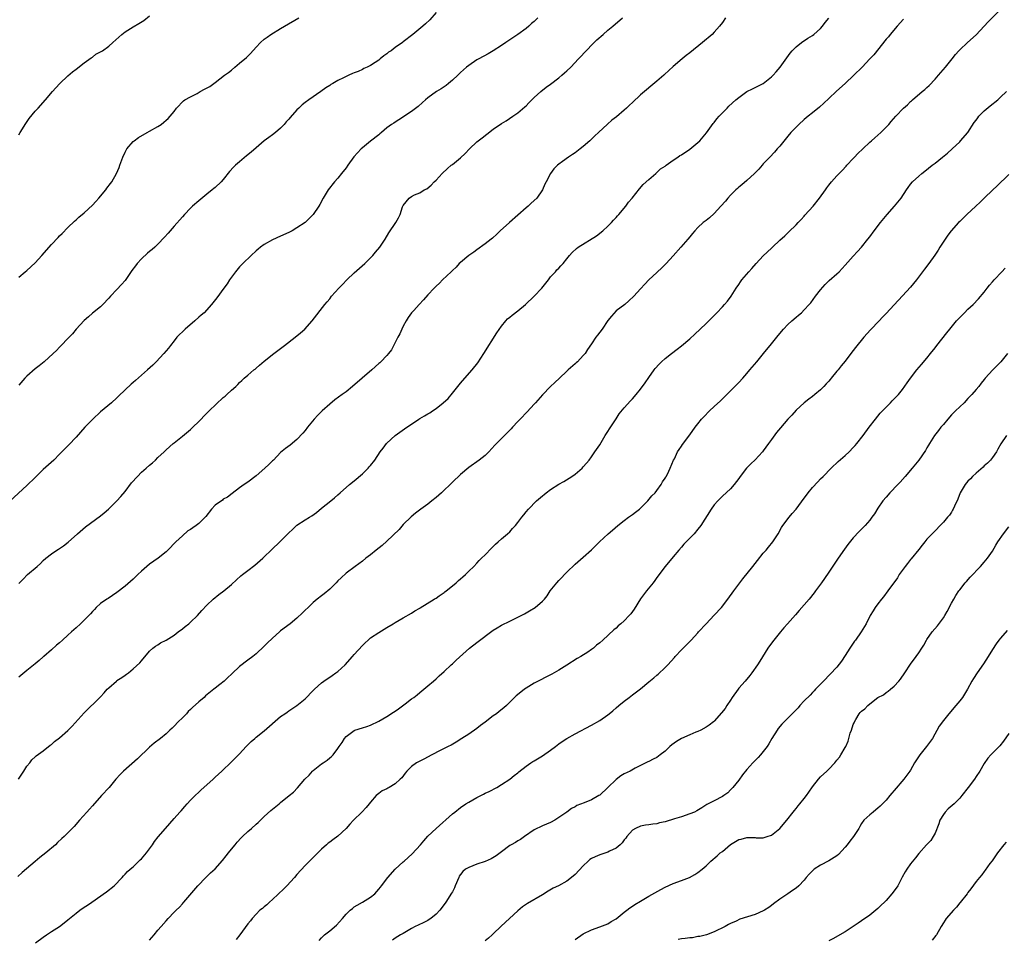
# Model space of a CAD drawing. Units: inches. Extents: x 2565000 to 2568000, y 1536000 to 1539000.
# Drawn here: x 2566807 to 2567048, y 1536538 to 1536763 of the extents above; entities that cross this region are included whole.
import ezdxf

# ---------------------------------------------------------------- set-up
doc = ezdxf.new("R2010")
doc.units = ezdxf.units.IN
doc.header["$MEASUREMENT"] = 0
doc.layers.add('LD25651536_10ft', color=83, linetype='Continuous')

msp = doc.modelspace()

# ---------------------------------------------------------------- linework, layer by layer
at = {"layer": 'LD25651536_10ft'}
for points, elevation in [([(2566909, 1536764.35), (2566907.45, 1536762.55), (2566906.43, 1536761.57), (2566905.77, 1536761), (2566903.35, 1536759), (2566901, 1536757.15), (2566900.8, 1536757), (2566899, 1536755.75), (2566898, 1536755), (2566897.39, 1536754.61), (2566897, 1536754.27), (2566896.22, 1536753.78), (2566895.35, 1536753), (2566895, 1536752.72), (2566894.15, 1536752.15), (2566893, 1536751.42), (2566892.15, 1536751), (2566891.35, 1536750.65), (2566891, 1536750.44), (2566889.96, 1536749.96), (2566889, 1536749.57), (2566888.58, 1536749.42), (2566887.7, 1536749), (2566887, 1536748.72), (2566886.41, 1536748.41), (2566885, 1536747.76), (2566883.8, 1536747), (2566883.29, 1536746.71), (2566883, 1536746.49), (2566882.1, 1536745.9), (2566880.87, 1536745), (2566877.88, 1536743), (2566877, 1536742.37), (2566876.24, 1536741.76), (2566875.44, 1536741), (2566875, 1536740.56), (2566873.33, 1536738.67), (2566873, 1536738.27), (2566872.39, 1536737.61), (2566871.86, 1536737), (2566871, 1536736.12), (2566869.73, 1536735), (2566869, 1536734.43), (2566868.16, 1536733.84), (2566867, 1536732.96), (2566865, 1536731.31), (2566863.79, 1536730.21), (2566862.71, 1536729.29), (2566861, 1536727.88), (2566859.99, 1536727), (2566859.48, 1536726.52), (2566858.53, 1536725.47), (2566857, 1536723.54), (2566856.5, 1536723), (2566855, 1536721.62), (2566854.66, 1536721.34), (2566854.28, 1536721), (2566853, 1536719.99), (2566851, 1536718.34), (2566849.5, 1536717), (2566849, 1536716.53), (2566847.51, 1536715), (2566847, 1536714.43), (2566845, 1536712.13), (2566844, 1536711), (2566843.54, 1536710.46), (2566842.59, 1536709.41), (2566841, 1536707.74), (2566840.23, 1536707), (2566839.58, 1536706.42), (2566839, 1536705.96), (2566838.49, 1536705.51), (2566837, 1536704.16), (2566835.95, 1536703), (2566835.52, 1536702.48), (2566834.68, 1536701.32), (2566833, 1536698.86), (2566832.14, 1536697.86), (2566831, 1536696.65), (2566829.4, 1536695), (2566829, 1536694.52), (2566827.55, 1536693), (2566827, 1536692.45), (2566825, 1536690.85), (2566824.02, 1536689.98), (2566823, 1536689.05), (2566821.07, 1536687), (2566820.14, 1536685.86), (2566819.29, 1536685), (2566819, 1536684.68), (2566817.39, 1536683), (2566817, 1536682.61), (2566816.24, 1536681.76), (2566815.44, 1536681), (2566813.19, 1536679), (2566812.01, 1536677.99), (2566811, 1536677.27), (2566809, 1536675.52), (2566808.48, 1536675), (2566807, 1536673.25)], 7610), ([(2566811.08, 1536537), (2566813, 1536538.46), (2566813.8, 1536539), (2566815, 1536539.77), (2566816.94, 1536541.06), (2566818.08, 1536541.92), (2566819, 1536542.69), (2566821, 1536544.31), (2566821.95, 1536545), (2566823, 1536545.72), (2566823.77, 1536546.23), (2566824.85, 1536547), (2566828.47, 1536549.53), (2566830.29, 1536551), (2566832.24, 1536553), (2566832.6, 1536553.4), (2566833, 1536553.81), (2566833.55, 1536554.45), (2566834.25, 1536555), (2566835, 1536555.63), (2566836.71, 1536557.29), (2566837, 1536557.54), (2566838.21, 1536559), (2566839, 1536560.01), (2566839.72, 1536561), (2566840.22, 1536561.78), (2566841.08, 1536562.92), (2566842.85, 1536565), (2566845, 1536567.38), (2566846.36, 1536569), (2566846.68, 1536569.32), (2566847.62, 1536570.38), (2566848.14, 1536571), (2566849, 1536571.9), (2566850.09, 1536573), (2566851, 1536573.85), (2566851.62, 1536574.38), (2566853, 1536575.67), (2566854.49, 1536577), (2566855, 1536577.49), (2566856.65, 1536579), (2566859, 1536581.24), (2566859.86, 1536582.14), (2566861, 1536583.24), (2566862.59, 1536585), (2566863.8, 1536586.2), (2566864.67, 1536587), (2566865, 1536587.27), (2566867, 1536588.82), (2566871, 1536592.3), (2566872.07, 1536593), (2566872.58, 1536593.42), (2566873, 1536593.69), (2566873.76, 1536594.24), (2566875, 1536595.01), (2566877, 1536596.69), (2566879, 1536598.68), (2566879.3, 1536599), (2566881, 1536600.54), (2566881.59, 1536601), (2566882.42, 1536601.58), (2566883, 1536601.94), (2566883.64, 1536602.36), (2566884.52, 1536603), (2566885, 1536603.37), (2566886.75, 1536605), (2566888.6, 1536607), (2566889, 1536607.48), (2566891, 1536609.71), (2566891.66, 1536610.34), (2566892.39, 1536611), (2566893, 1536611.52), (2566895, 1536612.87), (2566896.36, 1536613.64), (2566897, 1536614.1), (2566898.53, 1536615), (2566899, 1536615.3), (2566901, 1536616.47), (2566903, 1536617.59), (2566903.83, 1536618.17), (2566905, 1536618.8), (2566905.11, 1536618.89), (2566908.57, 1536621), (2566908.82, 1536621.18), (2566909, 1536621.27), (2566909.78, 1536621.78), (2566911, 1536622.64), (2566911.19, 1536622.81), (2566911.46, 1536623), (2566913, 1536624.26), (2566913.95, 1536625), (2566914.45, 1536625.55), (2566915, 1536625.99), (2566915.53, 1536626.47), (2566916.24, 1536627), (2566917, 1536627.84), (2566918.2, 1536629), (2566919, 1536629.83), (2566919.54, 1536630.46), (2566920.15, 1536631), (2566921, 1536631.81), (2566922.53, 1536633.47), (2566923, 1536633.85), (2566923.52, 1536634.48), (2566924.18, 1536635), (2566925, 1536635.71), (2566926.48, 1536637), (2566927, 1536637.49), (2566927.71, 1536638.29), (2566928.42, 1536639), (2566929, 1536639.73), (2566929.95, 1536641), (2566930.42, 1536641.58), (2566931, 1536642.34), (2566931.57, 1536643), (2566933.59, 1536645), (2566935, 1536646.26), (2566935.42, 1536646.58), (2566935.89, 1536647), (2566937, 1536647.81), (2566939, 1536649.12), (2566940.21, 1536649.79), (2566942.2, 1536651), (2566943, 1536651.54), (2566944.71, 1536653), (2566945, 1536653.31), (2566945.75, 1536654.25), (2566946.41, 1536655), (2566947, 1536655.77), (2566947.84, 1536657), (2566949, 1536658.73), (2566950.36, 1536661), (2566951, 1536661.99), (2566951.38, 1536662.62), (2566953, 1536665.07), (2566953.75, 1536666.25), (2566955, 1536667.78), (2566956.52, 1536669.48), (2566957, 1536669.97), (2566957.93, 1536671), (2566959, 1536672.28), (2566960.14, 1536673.86), (2566961, 1536675.2), (2566962.29, 1536677), (2566962.6, 1536677.4), (2566963.55, 1536678.45), (2566964.12, 1536679), (2566965, 1536679.78), (2566966.54, 1536681), (2566967.94, 1536682.06), (2566969, 1536682.93), (2566971, 1536684.64), (2566972.25, 1536685.75), (2566973.6, 1536687), (2566975, 1536688.34), (2566977.64, 1536691), (2566979, 1536692.44), (2566979.55, 1536693), (2566980.21, 1536693.79), (2566981.15, 1536695), (2566982.39, 1536697), (2566983, 1536697.92), (2566983.45, 1536698.55), (2566983.74, 1536699), (2566985.42, 1536701), (2566986.18, 1536701.82), (2566987.22, 1536703), (2566989, 1536704.86), (2566991, 1536706.78), (2566991.25, 1536707), (2566993, 1536708.68), (2566994.22, 1536709.78), (2566995.25, 1536710.75), (2566997, 1536712.45), (2566997.52, 1536713), (2566998.21, 1536713.78), (2566999, 1536714.6), (2566999.18, 1536714.82), (2567001.2, 1536717), (2567002.77, 1536719), (2567004.16, 1536721), (2567004.53, 1536721.47), (2567005, 1536722.14), (2567005.68, 1536723), (2567007, 1536724.47), (2567007.51, 1536725), (2567008.27, 1536725.73), (2567009.23, 1536726.77), (2567009.44, 1536727), (2567011, 1536728.64), (2567011.31, 1536729), (2567012.14, 1536729.86), (2567013.29, 1536731), (2567015, 1536732.62), (2567015.44, 1536733), (2567016.25, 1536733.75), (2567017.69, 1536735), (2567019, 1536736.32), (2567019.64, 1536737), (2567020.28, 1536737.72), (2567021.39, 1536739), (2567023.3, 1536741), (2567024.23, 1536741.77), (2567025, 1536742.56), (2567025.24, 1536742.76), (2567025.49, 1536743), (2567027.84, 1536745), (2567028.48, 1536745.52), (2567029, 1536746.04), (2567029.52, 1536746.48), (2567031, 1536748.07), (2567031.8, 1536749), (2567033.5, 1536751), (2567035.13, 1536753), (2567035.95, 1536754.05), (2567036.8, 1536755), (2567037, 1536755.2), (2567038.92, 1536757), (2567041, 1536758.92), (2567043.97, 1536762.03), (2567046.92, 1536765)], 7670), ([(2566933.88, 1536763), (2566933.42, 1536762.58), (2566933, 1536762.17), (2566932.37, 1536761.63), (2566931.71, 1536761), (2566931, 1536760.42), (2566929.03, 1536758.98), (2566926.06, 1536757), (2566925, 1536756.26), (2566923, 1536755), (2566921.77, 1536754.23), (2566919.42, 1536753), (2566919, 1536752.75), (2566917, 1536751.42), (2566916.48, 1536751), (2566915, 1536749.71), (2566914.3, 1536749), (2566913, 1536747.79), (2566912.08, 1536747), (2566911.48, 1536746.52), (2566911, 1536746.18), (2566910.29, 1536745.71), (2566909.15, 1536745), (2566907, 1536743.46), (2566906.4, 1536743), (2566905.67, 1536742.33), (2566904.61, 1536741.39), (2566903, 1536740.13), (2566899.91, 1536738.09), (2566899, 1536737.58), (2566898.66, 1536737.34), (2566898.13, 1536737), (2566897, 1536736.18), (2566895.63, 1536735), (2566895.3, 1536734.7), (2566895, 1536734.49), (2566893, 1536732.91), (2566891, 1536731.27), (2566890.7, 1536731), (2566888.92, 1536729.08), (2566887.41, 1536727), (2566887, 1536726.41), (2566885.91, 1536725), (2566885, 1536723.9), (2566884.18, 1536723), (2566882.62, 1536721), (2566881.4, 1536719), (2566880.58, 1536717.42), (2566880.35, 1536717), (2566879, 1536714.97), (2566877.97, 1536714.03), (2566877, 1536713.06), (2566875, 1536711.7), (2566873.8, 1536711), (2566873, 1536710.57), (2566871, 1536709.66), (2566869, 1536708.78), (2566867, 1536707.66), (2566866.11, 1536707), (2566865.5, 1536706.5), (2566865, 1536706.08), (2566863.8, 1536705), (2566861.77, 1536703), (2566861, 1536702.16), (2566860.01, 1536701), (2566859, 1536699.68), (2566858.52, 1536699), (2566857.93, 1536698.07), (2566857.12, 1536697), (2566855.39, 1536694.61), (2566854.14, 1536693), (2566852.3, 1536691), (2566851.62, 1536690.38), (2566851, 1536689.87), (2566850.02, 1536689), (2566847.65, 1536687), (2566845.68, 1536685), (2566845, 1536684.12), (2566844.1, 1536683), (2566843.64, 1536682.36), (2566843, 1536681.66), (2566842.47, 1536681), (2566840.63, 1536679), (2566839.81, 1536678.19), (2566838.5, 1536677), (2566835.56, 1536674.44), (2566835, 1536673.93), (2566834.5, 1536673.5), (2566833, 1536672.11), (2566831.42, 1536670.58), (2566831, 1536670.21), (2566829.71, 1536669), (2566827, 1536666.77), (2566825.07, 1536665), (2566823.17, 1536663), (2566821, 1536660.61), (2566819.27, 1536658.73), (2566817, 1536656.41), (2566815.54, 1536655), (2566813, 1536652.65), (2566811.14, 1536650.86), (2566811, 1536650.72), (2566809, 1536648.77), (2566802.72, 1536643)], 7620), ([(2567023.3, 1536762.7), (2567021.72, 1536761), (2567020.02, 1536759), (2567019.57, 1536758.43), (2567019, 1536757.79), (2567015.98, 1536754.02), (2567015.05, 1536753), (2567013.2, 1536751), (2567011.11, 1536749), (2567009, 1536747.02), (2567006.9, 1536745.1), (2567005, 1536743.31), (2567003.82, 1536742.18), (2567002.75, 1536741.25), (2567001, 1536739.81), (2566999.94, 1536739), (2566999, 1536738.2), (2566997.65, 1536737), (2566997, 1536736.36), (2566995.76, 1536735), (2566995, 1536734.12), (2566993, 1536731.7), (2566992.38, 1536731), (2566991.76, 1536730.24), (2566990.55, 1536729), (2566989, 1536727.34), (2566988.68, 1536727), (2566987.91, 1536726.09), (2566986.81, 1536725), (2566985, 1536723.33), (2566983.76, 1536722.24), (2566983, 1536721.63), (2566982.66, 1536721.34), (2566982.3, 1536721), (2566981, 1536719.72), (2566980.33, 1536719), (2566979.73, 1536718.27), (2566978.63, 1536717), (2566977, 1536715.23), (2566975.82, 1536714.18), (2566975, 1536713.56), (2566974.29, 1536713), (2566973, 1536711.82), (2566972.23, 1536711), (2566971.67, 1536710.33), (2566971, 1536709.57), (2566970.55, 1536709), (2566968.87, 1536707), (2566967, 1536704.85), (2566965.22, 1536703), (2566965, 1536702.75), (2566964.11, 1536701.89), (2566963.15, 1536701), (2566963, 1536700.82), (2566961.01, 1536698.99), (2566960.06, 1536697.94), (2566959, 1536696.86), (2566957.35, 1536695), (2566956.14, 1536693.86), (2566955.11, 1536693), (2566953, 1536691.41), (2566951.85, 1536690.15), (2566951, 1536689.06), (2566949.58, 1536687), (2566949, 1536686.2), (2566948.47, 1536685.53), (2566948.03, 1536685), (2566947, 1536683.38), (2566946.02, 1536681.98), (2566945.43, 1536681), (2566945, 1536680.51), (2566943.54, 1536679), (2566943.25, 1536678.75), (2566943, 1536678.5), (2566941.28, 1536677), (2566941, 1536676.71), (2566939.14, 1536675), (2566938.06, 1536673.94), (2566937, 1536672.97), (2566935, 1536670.93), (2566933.31, 1536669), (2566933, 1536668.68), (2566931.25, 1536666.75), (2566929.54, 1536665), (2566929, 1536664.39), (2566927.65, 1536663), (2566927.35, 1536662.65), (2566927, 1536662.26), (2566925.77, 1536661), (2566925, 1536660.26), (2566923.81, 1536659), (2566923.4, 1536658.6), (2566921.92, 1536657), (2566921, 1536656.12), (2566919.58, 1536655), (2566917, 1536653.15), (2566915, 1536651.46), (2566913, 1536649.62), (2566910.32, 1536647), (2566909, 1536645.81), (2566908, 1536645), (2566907, 1536644.24), (2566905.29, 1536643), (2566903.99, 1536642.01), (2566902.88, 1536641.12), (2566901, 1536639.23), (2566899.99, 1536638.01), (2566897, 1536635.15), (2566895.85, 1536634.15), (2566894.37, 1536633), (2566893, 1536631.87), (2566891.84, 1536631), (2566891, 1536630.27), (2566889.21, 1536629), (2566887, 1536627.38), (2566885.77, 1536626.23), (2566885, 1536625.47), (2566884.56, 1536625), (2566883, 1536623.47), (2566881.68, 1536622.32), (2566881, 1536621.81), (2566879.98, 1536621), (2566879, 1536620.18), (2566877.71, 1536619), (2566877, 1536618.29), (2566876.37, 1536617.63), (2566875, 1536616.37), (2566873.37, 1536615), (2566871, 1536613.23), (2566870.71, 1536613), (2566869, 1536611.5), (2566867.74, 1536610.26), (2566867, 1536609.51), (2566865, 1536607.65), (2566864.2, 1536607), (2566863, 1536606.11), (2566861, 1536604.57), (2566859.15, 1536602.85), (2566859, 1536602.68), (2566858.12, 1536601.88), (2566857.21, 1536601), (2566856.17, 1536600.17), (2566855, 1536599.27), (2566854.69, 1536599), (2566852.65, 1536597.35), (2566852.29, 1536597), (2566851, 1536595.9), (2566849.46, 1536594.54), (2566849, 1536594.02), (2566848.44, 1536593.56), (2566847.97, 1536593), (2566847, 1536592), (2566845.99, 1536591), (2566845, 1536589.99), (2566844.49, 1536589.51), (2566843.97, 1536589), (2566843, 1536588.13), (2566841.63, 1536587), (2566840.14, 1536585.86), (2566839, 1536584.83), (2566836, 1536582), (2566832.62, 1536579), (2566831.82, 1536578.18), (2566830.73, 1536577), (2566829.07, 1536575), (2566827.22, 1536573), (2566825, 1536570.48), (2566824.28, 1536569.72), (2566823.66, 1536569), (2566821.87, 1536567), (2566820.53, 1536565.47), (2566820.08, 1536565), (2566819, 1536563.95), (2566818.07, 1536563), (2566817.5, 1536562.5), (2566816.48, 1536561.52), (2566815.95, 1536561), (2566813.59, 1536559), (2566812.15, 1536557.85), (2566811, 1536556.89), (2566807.81, 1536554.19), (2566806.75, 1536553.25)], 7660), ([(2566806.97, 1536577), (2566807.72, 1536578.28), (2566808.26, 1536579), (2566809, 1536580.21), (2566809.68, 1536581), (2566810.22, 1536581.78), (2566811, 1536582.45), (2566811.24, 1536582.76), (2566813, 1536583.93), (2566814.69, 1536585.31), (2566815, 1536585.46), (2566815.78, 1536586.22), (2566817, 1536587.1), (2566819, 1536588.9), (2566820.04, 1536589.96), (2566823, 1536593.27), (2566826.92, 1536597.08), (2566827, 1536597.17), (2566827.89, 1536598.11), (2566828.62, 1536599), (2566829, 1536599.37), (2566830.86, 1536601), (2566831, 1536601.1), (2566832.16, 1536601.84), (2566833, 1536602.46), (2566833.33, 1536602.67), (2566833.79, 1536603), (2566835, 1536603.95), (2566836.58, 1536605.42), (2566837, 1536605.95), (2566839, 1536608.31), (2566839.78, 1536609), (2566840.46, 1536609.54), (2566841, 1536609.84), (2566841.69, 1536610.31), (2566843, 1536610.96), (2566845, 1536612.23), (2566845.99, 1536613), (2566847, 1536613.76), (2566847.68, 1536614.32), (2566848.59, 1536615), (2566849, 1536615.35), (2566850.71, 1536617), (2566851.78, 1536618.22), (2566853, 1536619.57), (2566854.52, 1536621), (2566855.88, 1536622.12), (2566857.11, 1536623), (2566859, 1536624.62), (2566860.24, 1536625.76), (2566861.3, 1536626.7), (2566861.67, 1536627), (2566863, 1536627.98), (2566864.7, 1536629.3), (2566866.66, 1536631), (2566867, 1536631.31), (2566868.71, 1536633), (2566871, 1536635.2), (2566873, 1536637.19), (2566873.94, 1536638.06), (2566874.86, 1536639), (2566875, 1536639.12), (2566877, 1536640.36), (2566878.03, 1536641), (2566878.65, 1536641.35), (2566879.8, 1536642.2), (2566881, 1536643.2), (2566883.29, 1536645), (2566884.22, 1536645.78), (2566885, 1536646.51), (2566885.56, 1536647), (2566887.88, 1536649), (2566889, 1536649.91), (2566891, 1536651.66), (2566892.39, 1536653), (2566892.68, 1536653.32), (2566893, 1536653.7), (2566894.03, 1536655), (2566895.37, 1536657), (2566896.07, 1536657.93), (2566896.9, 1536659), (2566897, 1536659.11), (2566899, 1536660.97), (2566901.89, 1536663), (2566903, 1536663.74), (2566904.83, 1536665), (2566905, 1536665.11), (2566906.21, 1536665.79), (2566907, 1536666.29), (2566907.47, 1536666.53), (2566908.14, 1536667), (2566909, 1536667.55), (2566910.78, 1536669), (2566911.94, 1536670.06), (2566913, 1536671.31), (2566915, 1536673.77), (2566916.05, 1536675), (2566917.81, 1536677), (2566919.22, 1536678.78), (2566920.69, 1536681), (2566923.89, 1536686.11), (2566925, 1536687.74), (2566926.04, 1536689), (2566926.5, 1536689.5), (2566927, 1536689.91), (2566927.61, 1536690.39), (2566929, 1536691.46), (2566930.87, 1536693), (2566933, 1536695), (2566934.87, 1536697), (2566935.8, 1536698.2), (2566936.47, 1536699), (2566937, 1536699.72), (2566938.17, 1536701), (2566938.55, 1536701.45), (2566939, 1536701.87), (2566939.54, 1536702.46), (2566940.07, 1536703), (2566941, 1536704.14), (2566941.66, 1536705), (2566942.28, 1536705.72), (2566943.34, 1536706.66), (2566943.77, 1536707), (2566948.25, 1536709.75), (2566949.77, 1536711), (2566951, 1536712.12), (2566951.88, 1536713), (2566952.38, 1536713.62), (2566953, 1536714.22), (2566953.34, 1536714.66), (2566953.69, 1536715), (2566955.37, 1536717), (2566956.03, 1536717.97), (2566956.92, 1536719), (2566958.73, 1536721.27), (2566959.65, 1536722.35), (2566961, 1536723.54), (2566962.71, 1536725), (2566963, 1536725.22), (2566963.89, 1536726.11), (2566965, 1536726.79), (2566965.27, 1536727), (2566967, 1536728.25), (2566968.1, 1536729), (2566968.61, 1536729.39), (2566969, 1536729.59), (2566971.04, 1536730.96), (2566973, 1536732.54), (2566973.5, 1536733), (2566975.1, 1536734.9), (2566976.77, 1536737.23), (2566977, 1536737.5), (2566977.66, 1536738.34), (2566978.22, 1536739), (2566980.14, 1536741), (2566980.58, 1536741.42), (2566982.28, 1536743), (2566983, 1536743.6), (2566985, 1536745), (2566986.32, 1536745.68), (2566987, 1536745.98), (2566989, 1536747.03), (2566991, 1536748.6), (2566991.42, 1536749), (2566992.13, 1536749.87), (2566993.11, 1536751), (2566994.71, 1536753.29), (2566995.57, 1536754.43), (2566996.07, 1536755), (2566997, 1536755.93), (2566998.34, 1536757), (2566999.91, 1536758.09), (2567001, 1536758.72), (2567001.38, 1536759), (2567003, 1536760.46), (2567003.5, 1536761), (2567004.09, 1536761.91), (2567005, 1536762.98)], 7650), ([(2566807, 1536734.46), (2566807.35, 1536735), (2566808.74, 1536737.26), (2566809.53, 1536738.47), (2566811, 1536740.24), (2566811.74, 1536741), (2566813.54, 1536743), (2566815.27, 1536745), (2566816.05, 1536745.95), (2566817.04, 1536746.96), (2566819, 1536748.87), (2566820.12, 1536749.88), (2566821, 1536750.49), (2566823, 1536752.06), (2566824.7, 1536753.3), (2566825, 1536753.45), (2566825.88, 1536754.12), (2566827, 1536754.71), (2566827.44, 1536755), (2566829, 1536756.12), (2566830.03, 1536757), (2566832.22, 1536759), (2566833, 1536759.64), (2566835, 1536760.87), (2566836.38, 1536761.62), (2566837.61, 1536762.39), (2566839, 1536763.49)], 7590), ([(2566979.78, 1536763), (2566979, 1536761.92), (2566978.3, 1536761), (2566977, 1536759.57), (2566976.46, 1536759), (2566974.1, 1536757), (2566971, 1536754.49), (2566970.14, 1536753.86), (2566969.18, 1536753), (2566967, 1536751.12), (2566964.82, 1536749.18), (2566964.64, 1536749), (2566963, 1536747.55), (2566959, 1536744.19), (2566957, 1536742.39), (2566956.28, 1536741.72), (2566955.55, 1536741), (2566955, 1536740.5), (2566953.12, 1536738.88), (2566952, 1536738), (2566950.93, 1536737.07), (2566948.71, 1536735), (2566947.81, 1536734.19), (2566947, 1536733.36), (2566946.61, 1536733), (2566945, 1536731.64), (2566944.2, 1536731), (2566943, 1536730.09), (2566942.34, 1536729.66), (2566941.39, 1536729), (2566939.93, 1536727.93), (2566939, 1536727.28), (2566938.66, 1536727), (2566937.82, 1536726.18), (2566936.95, 1536725), (2566935.89, 1536723), (2566935.6, 1536722.4), (2566935.05, 1536721), (2566933.66, 1536719), (2566932.27, 1536717.73), (2566931.55, 1536717), (2566931, 1536716.58), (2566926.92, 1536713), (2566924.69, 1536711), (2566923.84, 1536710.16), (2566922.77, 1536709.23), (2566922.46, 1536709), (2566921, 1536707.79), (2566919, 1536706.37), (2566918.23, 1536705.77), (2566917, 1536704.94), (2566915, 1536703.3), (2566914.67, 1536703), (2566913.89, 1536702.11), (2566913, 1536701.32), (2566912.84, 1536701.16), (2566912.66, 1536701), (2566910.59, 1536699), (2566909.82, 1536698.18), (2566909, 1536697.47), (2566908.78, 1536697.22), (2566908.55, 1536697), (2566907, 1536695.37), (2566905.9, 1536694.1), (2566904.85, 1536693), (2566903.56, 1536691.56), (2566903, 1536690.93), (2566902.21, 1536689.79), (2566901.7, 1536689), (2566901, 1536687.71), (2566900.65, 1536687), (2566900.15, 1536685.85), (2566899.69, 1536685), (2566898.1, 1536681.9), (2566897.42, 1536681), (2566897, 1536680.53), (2566895.53, 1536679), (2566895.26, 1536678.74), (2566895, 1536678.55), (2566893.31, 1536677), (2566888.61, 1536673), (2566887, 1536671.7), (2566886.09, 1536671), (2566884.3, 1536669.7), (2566883, 1536668.61), (2566881.14, 1536667), (2566880.07, 1536665.93), (2566879.24, 1536665), (2566877.6, 1536663), (2566877, 1536662.22), (2566876.44, 1536661.56), (2566875, 1536660.02), (2566873.33, 1536658.67), (2566872.2, 1536657.8), (2566871, 1536656.81), (2566869.23, 1536655), (2566869, 1536654.79), (2566868.11, 1536653.89), (2566867.18, 1536653), (2566865, 1536651.12), (2566863, 1536649.63), (2566862.07, 1536649), (2566861, 1536648.17), (2566859.2, 1536646.8), (2566858.04, 1536645.96), (2566857, 1536645.41), (2566856.77, 1536645.23), (2566855, 1536643.96), (2566854.13, 1536643), (2566852.76, 1536641.24), (2566852.55, 1536641), (2566851, 1536639.47), (2566850.38, 1536639), (2566849.54, 1536638.46), (2566849, 1536638.06), (2566848.34, 1536637.66), (2566847, 1536636.51), (2566845.38, 1536635), (2566843.44, 1536633), (2566843, 1536632.58), (2566841.11, 1536631), (2566839, 1536629.56), (2566838.29, 1536629), (2566837, 1536627.87), (2566836.1, 1536627), (2566835, 1536625.89), (2566833, 1536624.17), (2566831, 1536622.62), (2566829.9, 1536621.9), (2566828.83, 1536621.17), (2566828.53, 1536621), (2566827, 1536619.93), (2566825.94, 1536619), (2566825.5, 1536618.5), (2566825, 1536617.98), (2566824.57, 1536617.43), (2566823, 1536615.86), (2566822.09, 1536615), (2566821, 1536614.02), (2566819.93, 1536613), (2566819, 1536612.17), (2566817.73, 1536611), (2566817, 1536610.35), (2566816.26, 1536609.74), (2566815, 1536608.62), (2566813.13, 1536607), (2566813, 1536606.88), (2566811.97, 1536606.03), (2566811, 1536605.17), (2566809, 1536603.6), (2566807, 1536601.92)], 7640), ([(2566807, 1536624.84), (2566808.07, 1536625.93), (2566809.18, 1536627), (2566811.49, 1536629), (2566812.28, 1536629.72), (2566813, 1536630.45), (2566813.61, 1536631), (2566815, 1536632.1), (2566816.31, 1536633), (2566816.74, 1536633.26), (2566817.96, 1536634.04), (2566819.05, 1536634.95), (2566821.35, 1536637), (2566823.34, 1536638.66), (2566827, 1536641.37), (2566827.91, 1536642.09), (2566828.97, 1536643), (2566831, 1536645), (2566831.95, 1536646.05), (2566833, 1536647.3), (2566834.59, 1536649.41), (2566836, 1536651), (2566837, 1536652), (2566838.16, 1536653), (2566839, 1536653.77), (2566839.69, 1536654.31), (2566840.41, 1536655), (2566841, 1536655.58), (2566842.51, 1536657), (2566843, 1536657.5), (2566844.75, 1536659), (2566845, 1536659.23), (2566847, 1536660.81), (2566849, 1536662.43), (2566849.57, 1536663), (2566851, 1536664.38), (2566851.57, 1536665), (2566852.27, 1536665.73), (2566853, 1536666.41), (2566853.58, 1536667), (2566857, 1536670.29), (2566857.42, 1536670.58), (2566857.9, 1536671), (2566859, 1536672.05), (2566860.03, 1536673), (2566860.56, 1536673.44), (2566861, 1536673.94), (2566861.57, 1536674.43), (2566862.1, 1536675), (2566863, 1536675.74), (2566864.47, 1536677), (2566864.77, 1536677.23), (2566865, 1536677.45), (2566865.86, 1536678.14), (2566867, 1536679.14), (2566869.36, 1536681), (2566871.98, 1536683), (2566874.58, 1536685), (2566875.9, 1536686.1), (2566876.9, 1536687), (2566878.72, 1536689), (2566881.81, 1536693), (2566882.35, 1536693.65), (2566883, 1536694.4), (2566883.48, 1536695), (2566885.28, 1536697), (2566886.11, 1536697.89), (2566887.19, 1536699), (2566889, 1536700.71), (2566891.56, 1536703), (2566893.58, 1536705), (2566894.22, 1536705.78), (2566895.27, 1536707), (2566896.58, 1536709), (2566897.49, 1536710.51), (2566899.16, 1536713), (2566899.84, 1536714.16), (2566900.25, 1536715), (2566900.84, 1536716.84), (2566900.9, 1536717), (2566901, 1536717.19), (2566902.45, 1536719), (2566903, 1536719.38), (2566903.77, 1536719.77), (2566905, 1536720.31), (2566906.11, 1536721), (2566906.71, 1536721.29), (2566907.82, 1536722.18), (2566908.58, 1536723), (2566909, 1536723.41), (2566910.48, 1536725), (2566911.79, 1536726.21), (2566912.7, 1536727), (2566913, 1536727.22), (2566915, 1536728.85), (2566916.12, 1536729.88), (2566917.15, 1536731), (2566919, 1536732.75), (2566919.3, 1536733), (2566920.26, 1536733.74), (2566921.42, 1536734.58), (2566923, 1536735.8), (2566925, 1536737.21), (2566926.12, 1536737.88), (2566927.8, 1536739), (2566929, 1536739.84), (2566930.71, 1536741.29), (2566931, 1536741.57), (2566931.69, 1536742.31), (2566933, 1536743.56), (2566934.63, 1536745), (2566935.93, 1536746.07), (2566937, 1536746.87), (2566939, 1536748.4), (2566939.76, 1536749), (2566940.43, 1536749.57), (2566941, 1536750.08), (2566941.95, 1536751), (2566943.82, 1536753), (2566944.38, 1536753.62), (2566945.35, 1536754.65), (2566947.66, 1536757), (2566948.34, 1536757.66), (2566949.83, 1536759), (2566951, 1536760), (2566952.19, 1536761), (2566954.61, 1536763)], 7630), ([(2566807, 1536699.68), (2566808.56, 1536701), (2566809, 1536701.34), (2566811, 1536703.19), (2566812.64, 1536705), (2566815, 1536707.69), (2566816.64, 1536709.36), (2566817, 1536709.78), (2566817.62, 1536710.38), (2566819, 1536711.84), (2566820.63, 1536713.37), (2566821, 1536713.67), (2566821.66, 1536714.34), (2566823, 1536715.38), (2566825, 1536717.27), (2566825.81, 1536718.19), (2566826.61, 1536719), (2566828.27, 1536721), (2566828.56, 1536721.44), (2566829.41, 1536722.59), (2566829.75, 1536723), (2566830.93, 1536725), (2566831.51, 1536726.49), (2566831.74, 1536727), (2566832.44, 1536729), (2566833, 1536730.24), (2566833.27, 1536730.73), (2566833.43, 1536731), (2566835, 1536732.83), (2566835.18, 1536733), (2566836.24, 1536733.76), (2566838.4, 1536735), (2566839, 1536735.33), (2566841, 1536736.52), (2566841.79, 1536737), (2566842.49, 1536737.51), (2566843, 1536738.01), (2566843.53, 1536738.47), (2566844.04, 1536739), (2566845, 1536740.18), (2566845.6, 1536741), (2566847.25, 1536742.75), (2566847.59, 1536743), (2566849, 1536743.77), (2566850.58, 1536744.58), (2566851.34, 1536745), (2566852.43, 1536745.57), (2566853.7, 1536746.3), (2566855, 1536747.23), (2566857.32, 1536749), (2566858.29, 1536749.71), (2566859, 1536750.29), (2566859.84, 1536751), (2566861, 1536751.93), (2566862.65, 1536753.35), (2566863.67, 1536754.33), (2566865, 1536755.84), (2566866.09, 1536757), (2566867, 1536757.81), (2566867.7, 1536758.3), (2566868.61, 1536759), (2566871, 1536760.41), (2566871.93, 1536761), (2566875.44, 1536763)], 7600), ([(2566839, 1536537.68), (2566840.12, 1536539), (2566841, 1536540.14), (2566841.8, 1536541), (2566843, 1536542.44), (2566843.55, 1536543), (2566845, 1536544.53), (2566845.47, 1536545), (2566846.27, 1536545.73), (2566847, 1536546.59), (2566847.2, 1536546.8), (2566847.35, 1536547), (2566850.76, 1536551), (2566852.72, 1536553), (2566853.9, 1536554.1), (2566855, 1536555.15), (2566856.84, 1536557.16), (2566857.74, 1536558.26), (2566858.28, 1536559), (2566859, 1536559.89), (2566859.86, 1536561), (2566860.39, 1536561.61), (2566861.34, 1536562.66), (2566861.68, 1536563), (2566863, 1536564.23), (2566863.88, 1536565), (2566865, 1536566.03), (2566865.53, 1536566.47), (2566867, 1536567.87), (2566868.64, 1536569.36), (2566869, 1536569.71), (2566870.62, 1536571), (2566871, 1536571.34), (2566873.14, 1536573), (2566874.13, 1536573.87), (2566875.11, 1536574.89), (2566876.93, 1536577), (2566877.96, 1536578.04), (2566878.82, 1536579), (2566879, 1536579.17), (2566881, 1536580.75), (2566881.37, 1536581), (2566882.37, 1536581.63), (2566883, 1536582.23), (2566883.45, 1536582.55), (2566883.82, 1536583), (2566885, 1536584.54), (2566885.29, 1536585), (2566886.03, 1536585.97), (2566886.62, 1536587), (2566887, 1536587.44), (2566889, 1536588.94), (2566889.16, 1536589), (2566891, 1536589.54), (2566892.11, 1536589.89), (2566893, 1536590.21), (2566895, 1536591.23), (2566897, 1536592.37), (2566898.63, 1536593.37), (2566899, 1536593.65), (2566899.81, 1536594.19), (2566901.46, 1536595.46), (2566903, 1536596.62), (2566903.56, 1536597), (2566904.37, 1536597.63), (2566905, 1536598.18), (2566907, 1536599.83), (2566908.36, 1536601), (2566909, 1536601.53), (2566909.73, 1536602.27), (2566911, 1536603.35), (2566912.73, 1536605), (2566913, 1536605.22), (2566913.92, 1536606.08), (2566917.21, 1536609), (2566919, 1536610.44), (2566923, 1536613.42), (2566923.96, 1536614.04), (2566925, 1536614.68), (2566927, 1536615.64), (2566929, 1536616.58), (2566930.61, 1536617.39), (2566931.87, 1536618.13), (2566933.23, 1536619), (2566935, 1536620.55), (2566935.49, 1536621), (2566936.15, 1536621.85), (2566936.93, 1536623), (2566938.5, 1536625), (2566939, 1536625.53), (2566939.73, 1536626.27), (2566940.38, 1536627), (2566941, 1536627.63), (2566943, 1536629.56), (2566945, 1536631.27), (2566947, 1536633.04), (2566948.94, 1536635), (2566951.09, 1536637), (2566952.1, 1536637.9), (2566953.42, 1536639), (2566955, 1536640.23), (2566956.03, 1536641), (2566957, 1536641.69), (2566957.75, 1536642.25), (2566958.7, 1536643), (2566959, 1536643.26), (2566960.77, 1536645), (2566961.78, 1536646.22), (2566962.55, 1536647), (2566963, 1536647.59), (2566964.03, 1536649), (2566964.35, 1536649.65), (2566965, 1536650.57), (2566965.15, 1536650.85), (2566965.26, 1536651), (2566965.58, 1536651.58), (2566966.24, 1536653), (2566967.07, 1536654.93), (2566967.25, 1536655.25), (2566968.05, 1536657), (2566968.41, 1536657.59), (2566969, 1536658.41), (2566969.23, 1536658.77), (2566971, 1536661.13), (2566972.32, 1536663), (2566973, 1536663.83), (2566973.92, 1536665), (2566974.44, 1536665.56), (2566975.84, 1536667), (2566977, 1536668.11), (2566978.52, 1536669.48), (2566979, 1536669.95), (2566979.55, 1536670.45), (2566980.1, 1536671), (2566983, 1536673.94), (2566983.96, 1536675), (2566985, 1536676.18), (2566985.7, 1536677), (2566986.28, 1536677.72), (2566987.4, 1536679), (2566989.07, 1536681), (2566991, 1536683.38), (2566992.27, 1536685), (2566992.61, 1536685.39), (2566993.92, 1536687), (2566995, 1536688.11), (2566995.93, 1536689), (2566997, 1536689.9), (2566997.61, 1536690.39), (2566998.3, 1536691), (2566999, 1536691.66), (2567000.23, 1536693), (2567000.59, 1536693.41), (2567001.78, 1536695), (2567003, 1536696.6), (2567004.12, 1536697.88), (2567005.13, 1536698.87), (2567007, 1536700.53), (2567007.51, 1536701), (2567008.24, 1536701.76), (2567009, 1536702.57), (2567011, 1536704.82), (2567012.05, 1536705.95), (2567013, 1536707.04), (2567014.55, 1536709), (2567015, 1536709.57), (2567016.06, 1536711), (2567017.64, 1536713), (2567019.3, 1536715), (2567021.07, 1536717), (2567022.67, 1536719), (2567023.99, 1536721), (2567024.42, 1536721.58), (2567025, 1536722.42), (2567025.49, 1536723), (2567027, 1536724.39), (2567027.73, 1536725), (2567028.46, 1536725.54), (2567030.26, 1536727), (2567031, 1536727.56), (2567032.83, 1536729), (2567034.01, 1536729.99), (2567035.19, 1536731), (2567037, 1536732.78), (2567037.21, 1536733), (2567039, 1536735.06), (2567040.57, 1536737.43), (2567041, 1536738.01), (2567041.4, 1536738.6), (2567041.71, 1536739), (2567043, 1536740.33), (2567044.44, 1536741.56), (2567046.29, 1536743), (2567047, 1536743.63), (2567048.44, 1536745)], 7680), ([(2567049, 1536724.73), (2567046.08, 1536721.92), (2567045.07, 1536721), (2567043, 1536719.01), (2567042.02, 1536717.98), (2567040.96, 1536717), (2567038.75, 1536715), (2567037.88, 1536714.12), (2567037, 1536713.31), (2567036.7, 1536713), (2567034.92, 1536711), (2567034.1, 1536709.9), (2567033.44, 1536709), (2567032.15, 1536707), (2567031.73, 1536706.27), (2567030.94, 1536705.06), (2567029.48, 1536703), (2567028.41, 1536701.59), (2567027.94, 1536701), (2567026.44, 1536699), (2567025, 1536697.25), (2567019, 1536690.83), (2567018.09, 1536689.91), (2567017.3, 1536689), (2567015.2, 1536686.8), (2567013.56, 1536685), (2567011.5, 1536682.5), (2567011, 1536681.79), (2567010.64, 1536681.36), (2567009, 1536679.18), (2567007.99, 1536678.01), (2567007.26, 1536677), (2567007, 1536676.67), (2567005.62, 1536675), (2567005.32, 1536674.68), (2567005, 1536674.28), (2567004.37, 1536673.63), (2567003.82, 1536673), (2567003, 1536672.18), (2567001.63, 1536671), (2567001, 1536670.49), (2567000.13, 1536669.87), (2566999, 1536669), (2566997, 1536667.15), (2566996, 1536666), (2566995, 1536664.95), (2566993.16, 1536662.84), (2566992.25, 1536661.75), (2566991, 1536660.02), (2566990.3, 1536659), (2566989, 1536657.24), (2566988.81, 1536657), (2566987, 1536655.06), (2566985.94, 1536654.06), (2566984.91, 1536653), (2566983.36, 1536651), (2566983, 1536650.46), (2566981.9, 1536649), (2566981, 1536647.97), (2566979, 1536646.13), (2566977.85, 1536645), (2566977, 1536644.02), (2566976.25, 1536643), (2566973.69, 1536639), (2566973, 1536638.12), (2566972.09, 1536637), (2566970.18, 1536635), (2566969.59, 1536634.41), (2566969, 1536633.72), (2566968.32, 1536633), (2566967, 1536631.36), (2566965, 1536628.95), (2566963, 1536626.32), (2566962.47, 1536625.53), (2566962.07, 1536625), (2566960.45, 1536623), (2566959, 1536621.11), (2566957.41, 1536618.59), (2566956.59, 1536617.41), (2566956.24, 1536617), (2566955, 1536615.72), (2566954.2, 1536615), (2566953.54, 1536614.46), (2566953, 1536613.94), (2566952.46, 1536613.54), (2566949.75, 1536611), (2566949, 1536610.32), (2566948.26, 1536609.74), (2566947.45, 1536609), (2566947, 1536608.68), (2566946.08, 1536608.08), (2566944.4, 1536607), (2566943.51, 1536606.49), (2566941, 1536604.88), (2566939, 1536603.68), (2566937.3, 1536602.7), (2566933, 1536600.44), (2566931.65, 1536599.65), (2566931, 1536599.29), (2566930.6, 1536599), (2566929.69, 1536598.31), (2566928.61, 1536597.39), (2566927, 1536595.82), (2566926.2, 1536595), (2566925.55, 1536594.45), (2566924.41, 1536593.59), (2566923.74, 1536593), (2566923, 1536592.49), (2566921, 1536590.93), (2566919.89, 1536590.11), (2566919, 1536589.41), (2566917, 1536588.04), (2566915.32, 1536587), (2566913.93, 1536586.07), (2566912.67, 1536585.33), (2566911.99, 1536585), (2566911, 1536584.48), (2566910, 1536584), (2566908.01, 1536583), (2566906.05, 1536581.95), (2566904.72, 1536581.28), (2566904.2, 1536581), (2566903, 1536580.11), (2566901.9, 1536579), (2566901.48, 1536578.52), (2566900.61, 1536577.39), (2566900.26, 1536577), (2566899, 1536575.9), (2566897.51, 1536575), (2566897.18, 1536574.82), (2566897, 1536574.69), (2566895.86, 1536574.14), (2566895, 1536573.54), (2566894.39, 1536573), (2566893, 1536571.44), (2566892.69, 1536571), (2566891.92, 1536570.08), (2566890.87, 1536569), (2566888.82, 1536567), (2566887.94, 1536566.06), (2566887, 1536564.97), (2566885, 1536563.11), (2566883.78, 1536562.22), (2566883, 1536561.64), (2566882.65, 1536561.35), (2566882.19, 1536561), (2566881, 1536559.91), (2566879.54, 1536558.46), (2566878.05, 1536557), (2566877, 1536555.94), (2566875, 1536553.73), (2566874.39, 1536553), (2566872.54, 1536551), (2566871.78, 1536550.22), (2566869, 1536547.61), (2566868.29, 1536547), (2566867.64, 1536546.36), (2566867, 1536545.86), (2566866.56, 1536545.44), (2566865.97, 1536545), (2566865, 1536544.08), (2566864.02, 1536543), (2566863.61, 1536542.39), (2566863, 1536541.67), (2566861.05, 1536539), (2566860.15, 1536537.85)], 7690), ([(2566880.42, 1536537.58), (2566881, 1536538.24), (2566881.76, 1536539), (2566883, 1536540), (2566884.63, 1536541.37), (2566886.14, 1536543), (2566887, 1536544.02), (2566888, 1536545), (2566888.54, 1536545.46), (2566889, 1536545.8), (2566889.76, 1536546.24), (2566891.05, 1536547), (2566893, 1536548.19), (2566894, 1536549), (2566895, 1536550.13), (2566895.39, 1536550.61), (2566895.66, 1536551), (2566897.18, 1536553), (2566898.99, 1536555), (2566901, 1536556.82), (2566901.18, 1536557), (2566903.18, 1536558.82), (2566905.2, 1536561), (2566906.02, 1536561.98), (2566907, 1536563.08), (2566909, 1536564.94), (2566913, 1536568.54), (2566913.56, 1536569), (2566915, 1536570.1), (2566916.31, 1536571), (2566917, 1536571.43), (2566919, 1536572.57), (2566920.61, 1536573.39), (2566921, 1536573.59), (2566921.95, 1536574.05), (2566923.83, 1536575), (2566925, 1536575.73), (2566927, 1536577), (2566928.08, 1536577.92), (2566929, 1536578.6), (2566929.21, 1536578.79), (2566931, 1536580.17), (2566932.15, 1536581), (2566932.66, 1536581.34), (2566933, 1536581.52), (2566935, 1536582.76), (2566937, 1536584.13), (2566938.18, 1536585), (2566939, 1536585.63), (2566939.81, 1536586.19), (2566941, 1536586.98), (2566943, 1536588.1), (2566947, 1536590.19), (2566949, 1536591.36), (2566951, 1536592.77), (2566951.3, 1536593), (2566952.24, 1536593.76), (2566953, 1536594.44), (2566953.66, 1536595), (2566955, 1536596.1), (2566956.17, 1536597), (2566957, 1536597.59), (2566959, 1536599.1), (2566961, 1536600.77), (2566962.24, 1536601.76), (2566963, 1536602.46), (2566963.31, 1536602.69), (2566965, 1536604.31), (2566965.66, 1536605), (2566967.26, 1536606.74), (2566967.48, 1536607), (2566969, 1536608.62), (2566971, 1536610.65), (2566971.18, 1536610.82), (2566971.33, 1536611), (2566973, 1536612.78), (2566973.18, 1536613), (2566974.99, 1536615), (2566977, 1536617.1), (2566978.74, 1536619), (2566980.35, 1536621), (2566981.81, 1536623), (2566983, 1536624.67), (2566983.22, 1536625), (2566983.99, 1536626.01), (2566986.42, 1536629), (2566987.55, 1536630.45), (2566989, 1536632.24), (2566989.68, 1536633), (2566990.26, 1536633.74), (2566991.33, 1536635), (2566992.62, 1536637), (2566993.47, 1536638.53), (2566993.79, 1536639), (2566995.28, 1536641), (2566996.08, 1536641.92), (2566997, 1536643.02), (2566999, 1536645.69), (2566999.57, 1536646.43), (2566999.98, 1536647), (2567001, 1536648.29), (2567002.3, 1536649.7), (2567003, 1536650.4), (2567003.63, 1536651), (2567005.61, 1536653), (2567007.33, 1536654.67), (2567009, 1536656.08), (2567009.97, 1536657), (2567011, 1536658.05), (2567011.43, 1536658.57), (2567011.84, 1536659), (2567013.43, 1536661), (2567014.91, 1536663), (2567016.44, 1536665), (2567017.59, 1536666.41), (2567019, 1536667.94), (2567020.05, 1536669), (2567020.51, 1536669.49), (2567021, 1536669.96), (2567022.01, 1536671), (2567023, 1536672.19), (2567024.18, 1536673.82), (2567024.99, 1536675), (2567026.51, 1536677), (2567027.65, 1536678.35), (2567029, 1536679.92), (2567029.89, 1536681), (2567031, 1536682.41), (2567031.44, 1536683), (2567033.89, 1536686.11), (2567034.55, 1536687), (2567036.2, 1536689), (2567037, 1536689.84), (2567037.61, 1536690.39), (2567038.18, 1536691), (2567039, 1536691.83), (2567040.26, 1536693), (2567041.61, 1536694.39), (2567043, 1536696.03), (2567043.7, 1536697), (2567044.28, 1536697.72), (2567045, 1536698.51), (2567045.4, 1536699), (2567047.31, 1536701), (2567048.1, 1536701.9)], 7700), ([(2567048.67, 1536681), (2567047.04, 1536679), (2567045.09, 1536677), (2567043.24, 1536675), (2567043, 1536674.69), (2567042.24, 1536673.76), (2567041.65, 1536673), (2567041, 1536672.27), (2567039.95, 1536671), (2567039, 1536670.01), (2567038.07, 1536669), (2567037, 1536668.02), (2567035.97, 1536667), (2567035.5, 1536666.5), (2567035, 1536666.03), (2567034.07, 1536665), (2567033, 1536663.7), (2567032.4, 1536663), (2567031.82, 1536662.18), (2567030.86, 1536661), (2567029.61, 1536659), (2567029.4, 1536658.6), (2567029, 1536657.94), (2567028.66, 1536657.34), (2567026.98, 1536655), (2567025.36, 1536653), (2567023.69, 1536651), (2567022.42, 1536649.58), (2567021.88, 1536649), (2567019.95, 1536647), (2567019, 1536645.94), (2567018.21, 1536645), (2567017, 1536643.23), (2567016.15, 1536641.85), (2567015.56, 1536641), (2567015, 1536640.32), (2567013.88, 1536639), (2567012.46, 1536637.54), (2567011, 1536635.95), (2567009.67, 1536634.33), (2567008.82, 1536633.18), (2567007.31, 1536631), (2567007, 1536630.52), (2567005, 1536627.58), (2567003.92, 1536626.08), (2567003.18, 1536625), (2567001.74, 1536623), (2567001.42, 1536622.58), (2567000.17, 1536621), (2566999, 1536619.58), (2566997.8, 1536618.2), (2566996.84, 1536617.16), (2566994.91, 1536615), (2566994.04, 1536613.96), (2566993.2, 1536613), (2566991.55, 1536611), (2566991, 1536610.26), (2566990.12, 1536609), (2566988.11, 1536605.89), (2566987.56, 1536605), (2566986.23, 1536603), (2566985.68, 1536602.32), (2566984.58, 1536601), (2566983, 1536599.23), (2566982.82, 1536599), (2566981.42, 1536597), (2566981, 1536596.34), (2566980.08, 1536595), (2566979.67, 1536594.33), (2566978.8, 1536593.2), (2566977, 1536591.19), (2566976.79, 1536591), (2566975.8, 1536590.2), (2566975, 1536589.7), (2566973.7, 1536589), (2566973, 1536588.69), (2566972.51, 1536588.51), (2566971, 1536587.89), (2566969, 1536586.93), (2566967.79, 1536586.21), (2566966.6, 1536585.4), (2566966.15, 1536585), (2566965, 1536583.88), (2566963.79, 1536583), (2566963.36, 1536582.64), (2566963, 1536582.36), (2566962.11, 1536581.89), (2566961, 1536581.38), (2566960.76, 1536581.24), (2566957.68, 1536579.68), (2566956.43, 1536579), (2566955, 1536578.29), (2566954.18, 1536577.82), (2566953, 1536576.95), (2566951, 1536574.98), (2566949, 1536573.14), (2566948.78, 1536573), (2566947, 1536571.98), (2566945.21, 1536571.21), (2566943.41, 1536570.59), (2566943, 1536570.3), (2566942.14, 1536569.86), (2566940.99, 1536569), (2566939, 1536567.64), (2566938.02, 1536567), (2566937, 1536566.47), (2566935.99, 1536566.01), (2566935, 1536565.61), (2566933, 1536564.61), (2566930.63, 1536563), (2566929.68, 1536562.32), (2566929, 1536561.95), (2566928.41, 1536561.59), (2566927.33, 1536561), (2566927, 1536560.79), (2566925, 1536559.31), (2566923.69, 1536558.31), (2566922.46, 1536557.54), (2566921, 1536556.91), (2566919, 1536556.22), (2566917, 1536555.47), (2566916.24, 1536555), (2566915.56, 1536554.44), (2566915, 1536553.74), (2566914.69, 1536553.31), (2566914.54, 1536553), (2566913.67, 1536551), (2566913.49, 1536550.51), (2566913, 1536549.53), (2566912.81, 1536549.19), (2566911.43, 1536547), (2566911, 1536546.37), (2566909.94, 1536545), (2566909, 1536544.05), (2566907.72, 1536543), (2566907.29, 1536542.71), (2566907, 1536542.53), (2566906.01, 1536541.99), (2566904.66, 1536541.34), (2566903.9, 1536541), (2566903, 1536540.5), (2566901, 1536539.33), (2566900.35, 1536539), (2566899, 1536538.15), (2566898.34, 1536537.66)], 7710), ([(2567048.42, 1536661), (2567047.05, 1536658.95), (2567046.35, 1536657.65), (2567045.98, 1536657), (2567045, 1536655.65), (2567044.49, 1536655), (2567043.78, 1536654.22), (2567043, 1536653.56), (2567042.72, 1536653.28), (2567041, 1536651.81), (2567040.16, 1536651), (2567039.6, 1536650.4), (2567039, 1536649.82), (2567038.35, 1536649), (2567037.15, 1536647), (2567036.54, 1536645.46), (2567035.73, 1536643.73), (2567035.42, 1536643), (2567035.27, 1536642.73), (2567035, 1536642.3), (2567034.47, 1536641.53), (2567034.05, 1536641), (2567033, 1536639.79), (2567030.26, 1536637), (2567029, 1536635.65), (2567028.47, 1536635), (2567027.84, 1536634.16), (2567027, 1536633.16), (2567025.15, 1536630.85), (2567025, 1536630.7), (2567024.26, 1536629.74), (2567023.64, 1536629), (2567022.23, 1536627), (2567021.78, 1536626.22), (2567019.44, 1536623), (2567018.4, 1536621.6), (2567017.88, 1536621), (2567017, 1536619.9), (2567016.36, 1536619), (2567015.83, 1536618.17), (2567015.14, 1536617), (2567014.14, 1536615), (2567012.95, 1536613), (2567011.5, 1536611), (2567011.28, 1536610.72), (2567010.13, 1536609), (2567009, 1536607.2), (2567008.12, 1536605.88), (2567007, 1536604.43), (2567005.35, 1536602.65), (2567003.7, 1536601), (2567001.77, 1536599), (2567001.41, 1536598.59), (2567001, 1536598.21), (2567000.42, 1536597.58), (2566999, 1536596.13), (2566997.95, 1536595), (2566997.51, 1536594.49), (2566997, 1536593.99), (2566996.53, 1536593.47), (2566994.09, 1536591), (2566993.56, 1536590.44), (2566992.62, 1536589.38), (2566992.35, 1536589), (2566991.08, 1536587), (2566990.34, 1536585.66), (2566989.9, 1536585), (2566989, 1536583.77), (2566988.33, 1536583), (2566987.7, 1536582.3), (2566986.43, 1536581), (2566985, 1536579.35), (2566983.94, 1536578.06), (2566983, 1536576.8), (2566981.56, 1536575), (2566981, 1536574.39), (2566980.3, 1536573.7), (2566979.36, 1536573), (2566979, 1536572.78), (2566977, 1536571.76), (2566975.2, 1536570.8), (2566973.99, 1536570.01), (2566972.73, 1536569.27), (2566972.15, 1536569), (2566971, 1536568.52), (2566969, 1536567.84), (2566967.3, 1536567.3), (2566965, 1536566.63), (2566963.66, 1536566.34), (2566963, 1536566.15), (2566961.97, 1536566.03), (2566961, 1536565.86), (2566960.24, 1536565.76), (2566959, 1536565.57), (2566957.77, 1536565), (2566957, 1536564.54), (2566955.65, 1536563), (2566955.38, 1536562.62), (2566955, 1536562.18), (2566954.52, 1536561.48), (2566954, 1536561), (2566953, 1536560.14), (2566951.42, 1536559.42), (2566951, 1536559.19), (2566949, 1536558.56), (2566947.93, 1536558.07), (2566947, 1536557.61), (2566946.63, 1536557.37), (2566946.2, 1536557), (2566945, 1536555.88), (2566943, 1536553.77), (2566942.12, 1536553), (2566941, 1536552.14), (2566938.96, 1536551), (2566937.64, 1536550.36), (2566936.37, 1536549.63), (2566935, 1536548.76), (2566931.36, 1536546.64), (2566930.17, 1536545.83), (2566929, 1536544.89), (2566926.99, 1536543), (2566924.91, 1536541.09), (2566923, 1536539.27), (2566922.7, 1536539), (2566921.79, 1536538.21), (2566921, 1536537.5)], 7720), ([(2566943, 1536537.83), (2566945, 1536539.26), (2566947, 1536540.24), (2566949, 1536540.91), (2566951, 1536541.71), (2566951.78, 1536542.22), (2566953, 1536542.94), (2566955, 1536544.54), (2566955.65, 1536545), (2566956.41, 1536545.59), (2566957, 1536545.99), (2566957.63, 1536546.37), (2566959, 1536547.24), (2566961, 1536548.41), (2566963.92, 1536550.08), (2566965, 1536550.61), (2566967, 1536551.53), (2566969, 1536552.26), (2566970.99, 1536553.01), (2566972.26, 1536553.74), (2566973, 1536554.19), (2566974.02, 1536555), (2566975, 1536555.86), (2566976.17, 1536557), (2566977.72, 1536558.28), (2566978.46, 1536559), (2566979, 1536559.38), (2566981, 1536561.09), (2566982.22, 1536561.78), (2566983, 1536562.28), (2566983.6, 1536562.4), (2566985, 1536562.76), (2566985.26, 1536562.74), (2566987, 1536562.75), (2566987.27, 1536562.73), (2566989, 1536562.73), (2566989.94, 1536563), (2566991, 1536563.34), (2566993, 1536564.94), (2566994.78, 1536567), (2566996.33, 1536569), (2566996.61, 1536569.39), (2566997, 1536569.85), (2566997.49, 1536570.51), (2566997.92, 1536571), (2566999, 1536572.32), (2566999.53, 1536573), (2567000.14, 1536573.86), (2567001, 1536575.12), (2567002.45, 1536577), (2567003, 1536577.63), (2567004.5, 1536579), (2567005, 1536579.49), (2567006.45, 1536581), (2567007, 1536581.65), (2567007.58, 1536582.42), (2567007.97, 1536583), (2567009, 1536584.75), (2567009.13, 1536585), (2567009.71, 1536586.29), (2567010.26, 1536588.26), (2567010.53, 1536589), (2567011, 1536590.37), (2567011.21, 1536590.79), (2567011.27, 1536591), (2567011.62, 1536591.62), (2567012.46, 1536593), (2567012.71, 1536593.29), (2567013, 1536593.65), (2567013.83, 1536594.17), (2567014.52, 1536595), (2567015, 1536595.41), (2567017, 1536596.99), (2567018.34, 1536597.66), (2567019, 1536598.19), (2567019.5, 1536598.5), (2567020.08, 1536599), (2567021, 1536599.75), (2567022.1, 1536601), (2567022.51, 1536601.49), (2567023.57, 1536603), (2567025, 1536605.12), (2567026.39, 1536607), (2567027, 1536607.89), (2567027.73, 1536609), (2567028.21, 1536609.79), (2567028.9, 1536611), (2567029, 1536611.16), (2567030.31, 1536613), (2567031.55, 1536614.45), (2567033, 1536616.42), (2567033.37, 1536617), (2567033.97, 1536618.03), (2567035, 1536620), (2567035.55, 1536621), (2567036.09, 1536621.91), (2567036.8, 1536623), (2567037, 1536623.27), (2567038.33, 1536625), (2567038.64, 1536625.36), (2567039.59, 1536626.41), (2567042.1, 1536629), (2567043, 1536630.03), (2567043.79, 1536631), (2567045, 1536632.73), (2567045.82, 1536634.18), (2567046.29, 1536635), (2567047.68, 1536637), (2567049, 1536638.65)], 7730), ([(2567048.64, 1536613.36), (2567047, 1536611.5), (2567046.59, 1536611), (2567045.91, 1536610.09), (2567045, 1536608.72), (2567043.97, 1536607), (2567042.82, 1536605.18), (2567041.26, 1536603), (2567040.39, 1536601.61), (2567039.99, 1536601), (2567038.92, 1536599), (2567037.66, 1536597), (2567037, 1536596.13), (2567036.08, 1536595), (2567034.33, 1536593), (2567033, 1536591.4), (2567032.02, 1536589.98), (2567030.38, 1536587), (2567028.88, 1536585), (2567027.26, 1536583), (2567025.99, 1536581), (2567025, 1536579.23), (2567024.84, 1536579), (2567023.35, 1536577), (2567021, 1536574.27), (2567020.39, 1536573.61), (2567019.93, 1536573), (2567019, 1536571.91), (2567018.14, 1536571), (2567017.57, 1536570.43), (2567017, 1536569.9), (2567016.5, 1536569.5), (2567015.81, 1536569), (2567015, 1536568.32), (2567013.6, 1536567), (2567013, 1536566.18), (2567012.55, 1536565.45), (2567012.32, 1536565), (2567011.03, 1536563), (2567010.14, 1536561.86), (2567009.51, 1536561), (2567009, 1536560.39), (2567007.4, 1536558.6), (2567007, 1536558.31), (2567005, 1536557.04), (2567003, 1536556.05), (2567001.39, 1536555), (2567001, 1536554.66), (2567000.2, 1536553.8), (2566999.49, 1536553), (2566999, 1536552.37), (2566997.67, 1536551), (2566997, 1536550.4), (2566996.16, 1536549.84), (2566995, 1536549.02), (2566993, 1536547.68), (2566991.46, 1536546.54), (2566991, 1536546.17), (2566990.32, 1536545.68), (2566989.28, 1536545), (2566989, 1536544.84), (2566987, 1536543.97), (2566983.22, 1536542.78), (2566982.34, 1536542.34), (2566981, 1536541.77), (2566980.47, 1536541.53), (2566979.64, 1536541), (2566977, 1536539.74), (2566975.1, 1536539), (2566973.44, 1536538.56), (2566973, 1536538.55), (2566971.72, 1536538.28), (2566971, 1536538.26), (2566969.93, 1536538.07), (2566969, 1536538), (2566968.15, 1536537.85)], 7740), ([(2567049, 1536588.21), (2567047.7, 1536586.3), (2567046.79, 1536585.21), (2567044.65, 1536583), (2567043.88, 1536582.12), (2567043, 1536580.86), (2567041.9, 1536579), (2567041, 1536577.65), (2567040.59, 1536577), (2567039.04, 1536574.96), (2567037.49, 1536573), (2567037, 1536572.42), (2567035.61, 1536571), (2567034.2, 1536569.8), (2567033.44, 1536569), (2567033, 1536568.41), (2567032.18, 1536567), (2567031.9, 1536566.1), (2567031, 1536563.8), (2567030.55, 1536563), (2567029.92, 1536562.08), (2567028.91, 1536561), (2567027, 1536558.9), (2567026.19, 1536557.81), (2567025, 1536556.38), (2567024.04, 1536555), (2567023.63, 1536554.37), (2567022.92, 1536553.08), (2567021.84, 1536551), (2567021, 1536549.73), (2567020.44, 1536549), (2567019, 1536547.35), (2567018.64, 1536547), (2567017.79, 1536546.21), (2567017, 1536545.42), (2567016.49, 1536545), (2567015, 1536543.83), (2567013, 1536542.4), (2567012.16, 1536541.84), (2567011, 1536541.01), (2567009, 1536539.75), (2567005.96, 1536538.04), (2567005, 1536537.56)], 7750), ([(2567048.37, 1536561.63), (2567047.81, 1536561), (2567046.24, 1536559), (2567044.91, 1536557.09), (2567044.39, 1536556.39), (2567043.23, 1536554.77), (2567043, 1536554.49), (2567042.37, 1536553.63), (2567041.81, 1536553), (2567041, 1536552), (2567039.76, 1536550.24), (2567039, 1536549.3), (2567038.8, 1536549), (2567037.1, 1536546.9), (2567037, 1536546.8), (2567036.21, 1536545.79), (2567035.45, 1536545), (2567033.72, 1536543), (2567033.43, 1536542.57), (2567033, 1536541.96), (2567032.43, 1536541), (2567031.34, 1536539), (2567031.19, 1536538.81), (2567030.27, 1536537.73)], 7760)]:
    msp.add_lwpolyline(points, dxfattribs=dict(at, elevation=elevation))

doc.saveas('drawing.dxf')
